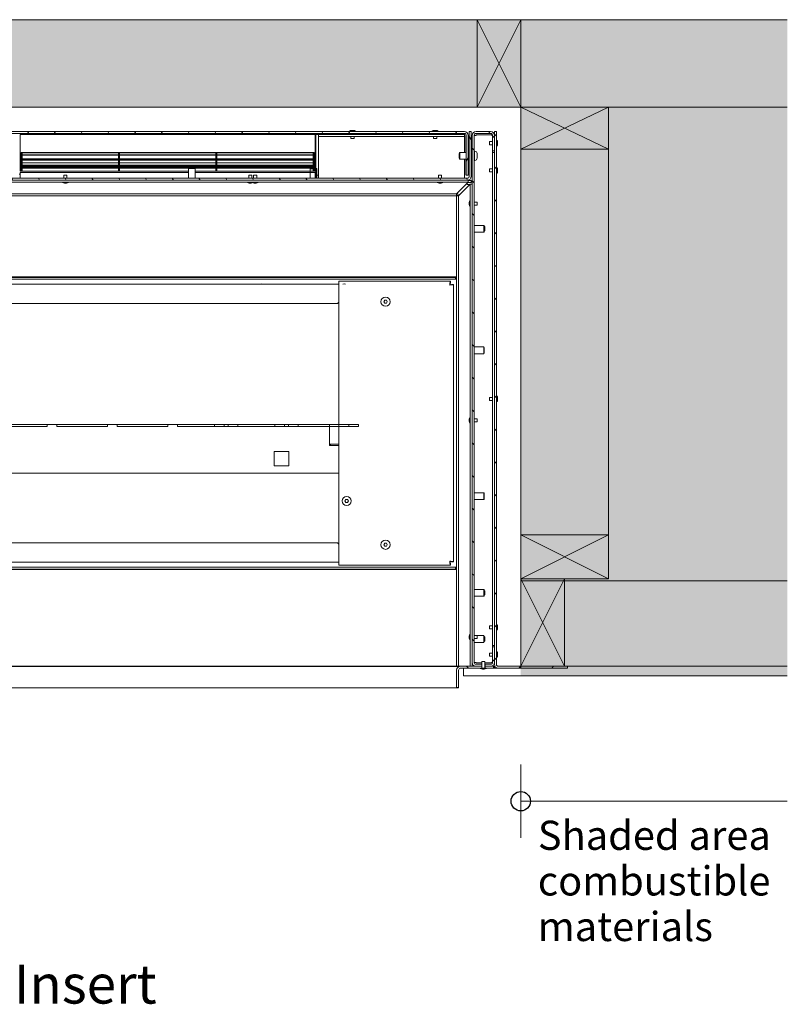
# Model space of a CAD drawing. Units: millimetres. Extents: x 85 to 7749, y -1051 to 11307.
# Drawn here: x 5918 to 6707, y 10267 to 11280 of the extents above; entities that cross this region are included whole.
import ezdxf

# ---------------------------------------------------------------- set-up
doc = ezdxf.new("R2010")
doc.units = ezdxf.units.MM
doc.header["$MEASUREMENT"] = 0
for name, color, linetype, lineweight in [('0_Pen_No__1', 7, 'Continuous', 13), ('0_Pen_No__2', 8, 'Continuous', 15), ('Annotation - Text_Pen_No__1', 7, 'Continuous', 13)]:
    doc.layers.add(name, color=color, linetype=linetype, lineweight=lineweight)
for name, color, linetype, lineweight, true_color in [('0_Pen_No__3', 7, 'Continuous', 18, 0xff6600), ('0_Pen_No__4', 7, 'Continuous', 20, 0x029e21), ('0_Pen_No__5', 7, 'Continuous', 25, 0x40a5ff), ('0_Pen_No__82', 7, 'Continuous', 20, 0xaaaaaa)]:
    doc.layers.add(name, color=color, linetype=linetype, lineweight=lineweight, true_color=true_color)
doc.styles.add('GENERATED_STYLE_1', font='txt')
doc.styles.add('GENERATED_STYLE_2', font='txt')
pattern_1 = [(135, (1539.14, 7101.06), (16.83798, 16.83798), [])]

msp = doc.modelspace()

# ---------------------------------------------------------------- hatches: boundary and pattern name
at = {"layer": '0_Pen_No__1', "linetype": 'Continuous'}
h = msp.add_hatch(dxfattribs=at)
h.set_pattern_fill('ANSI31', color=256, style=0, pattern_type=2)
h.set_pattern_definition([(120, (1739.14, 7101.06), (20.62223, 11.90625), [])])
h.paths.add_polyline_path([(5160.2, 11118.5), (5160.2, 11164.5), (5158.2, 11164.5), (5158.2, 11118.5), (5158.2, 11118.4), (5158.2, 11118.2), (5158.3, 11118), (5158.3, 11117.8), (5158.3, 11117.6), (5158.4, 11117.4), (5158.5, 11117.2), (5158.5, 11117), (5158.6, 11116.8), (5158.7, 11116.7), (5158.8, 11116.5), (5158.9, 11116.3), (5159, 11116.2), (5159.1, 11116), (5159.3, 11115.9), (5159.4, 11115.7), (5159.5, 11115.6), (5159.7, 11115.5), (5159.8, 11115.3), (5160, 11115.2), (5160.2, 11115.1), (5160.3, 11115), (5160.5, 11114.9), (5160.7, 11114.9), (5160.9, 11114.8), (5161.1, 11114.7), (5161.2, 11114.7), (5161.4, 11114.6), (5161.6, 11114.6), (5161.8, 11114.6), (5162, 11114.6), (5162.2, 11114.5), (6378.2, 11114.5), (6378.4, 11114.6), (6378.6, 11114.6), (6378.8, 11114.6), (6379, 11114.6), (6379.2, 11114.7), (6379.4, 11114.7), (6379.6, 11114.8), (6379.7, 11114.9), (6379.9, 11114.9), (6380.1, 11115), (6380.3, 11115.1), (6380.4, 11115.2), (6380.6, 11115.3), (6380.8, 11115.5), (6380.9, 11115.6), (6381, 11115.7), (6381.2, 11115.9), (6381.3, 11116), (6381.4, 11116.2), (6381.5, 11116.3), (6381.6, 11116.5), (6381.7, 11116.7), (6381.8, 11116.8), (6381.9, 11117), (6382, 11117.2), (6382, 11117.4), (6382.1, 11117.6), (6382.1, 11117.8), (6382.2, 11118), (6382.2, 11118.2), (6382.2, 11118.4), (6382.2, 11118.5), (6382.2, 11164.5), (6380.2, 11164.5), (6380.2, 11118.5), (6380.2, 11118.5), (6380.2, 11118.4), (6380.2, 11118.3), (6380.2, 11118.2), (6380.2, 11118.1), (6380.1, 11118), (6380.1, 11117.9), (6380.1, 11117.8), (6380, 11117.7), (6380, 11117.6), (6379.9, 11117.5), (6379.9, 11117.4), (6379.8, 11117.4), (6379.8, 11117.3), (6379.7, 11117.2), (6379.6, 11117.1), (6379.6, 11117.1), (6379.5, 11117), (6379.4, 11116.9), (6379.3, 11116.9), (6379.2, 11116.8), (6379.2, 11116.8), (6379.1, 11116.7), (6379, 11116.7), (6378.9, 11116.7), (6378.8, 11116.6), (6378.7, 11116.6), (6378.6, 11116.6), (6378.5, 11116.6), (6378.4, 11116.6), (6378.3, 11116.6), (6378.2, 11116.5), (5162.2, 11116.5), (5162.1, 11116.6), (5162, 11116.6), (5161.9, 11116.6), (5161.8, 11116.6), (5161.7, 11116.6), (5161.6, 11116.6), (5161.5, 11116.7), (5161.5, 11116.7), (5161.4, 11116.7), (5161.3, 11116.8), (5161.2, 11116.8), (5161.1, 11116.9), (5161, 11116.9), (5161, 11117), (5160.9, 11117.1), (5160.8, 11117.1), (5160.7, 11117.2), (5160.7, 11117.3), (5160.6, 11117.4), (5160.6, 11117.4), (5160.5, 11117.5), (5160.5, 11117.6), (5160.4, 11117.7), (5160.4, 11117.8), (5160.3, 11117.9), (5160.3, 11118), (5160.3, 11118.1), (5160.3, 11118.2), (5160.2, 11118.3), (5160.2, 11118.4), (5160.2, 11118.5)])
h = msp.add_hatch(dxfattribs=at)
h.set_pattern_fill('ANSI31', color=256, style=0, pattern_type=2)
h.set_pattern_definition([(60, (1739.14, 7101.06), (-20.62223, 11.90625), [])])
h.paths.add_polyline_path([(6377.2, 11160.5), (6377.2, 11119.5), (6379.2, 11119.5), (6379.2, 11160.5), (6379.2, 11160.7), (6379.2, 11160.9), (6379.2, 11161.1), (6379.1, 11161.3), (6379.1, 11161.5), (6379, 11161.7), (6379, 11161.9), (6378.9, 11162.1), (6378.8, 11162.3), (6378.7, 11162.4), (6378.6, 11162.6), (6378.5, 11162.8), (6378.4, 11162.9), (6378.3, 11163.1), (6378.2, 11163.2), (6378, 11163.4), (6377.9, 11163.5), (6377.8, 11163.6), (6377.6, 11163.8), (6377.4, 11163.9), (6377.3, 11164), (6377.1, 11164.1), (6376.9, 11164.2), (6376.7, 11164.2), (6376.6, 11164.3), (6376.4, 11164.4), (6376.2, 11164.4), (6376, 11164.5), (6375.8, 11164.5), (6375.6, 11164.5), (6375.4, 11164.5), (6375.2, 11164.5), (5165.2, 11164.5), (5165, 11164.5), (5164.8, 11164.5), (5164.6, 11164.5), (5164.4, 11164.5), (5164.2, 11164.4), (5164.1, 11164.4), (5163.9, 11164.3), (5163.7, 11164.2), (5163.5, 11164.2), (5163.3, 11164.1), (5163.2, 11164), (5163, 11163.9), (5162.8, 11163.8), (5162.7, 11163.6), (5162.5, 11163.5), (5162.4, 11163.4), (5162.3, 11163.2), (5162.1, 11163.1), (5162, 11162.9), (5161.9, 11162.8), (5161.8, 11162.6), (5161.7, 11162.4), (5161.6, 11162.3), (5161.5, 11162.1), (5161.5, 11161.9), (5161.4, 11161.7), (5161.3, 11161.5), (5161.3, 11161.3), (5161.3, 11161.1), (5161.2, 11160.9), (5161.2, 11160.7), (5161.2, 11160.5), (5161.2, 11119.5), (5163.2, 11119.5), (5163.2, 11160.5), (5163.2, 11160.6), (5163.2, 11160.7), (5163.2, 11160.8), (5163.3, 11160.9), (5163.3, 11161), (5163.3, 11161.1), (5163.3, 11161.2), (5163.4, 11161.3), (5163.4, 11161.4), (5163.5, 11161.5), (5163.5, 11161.6), (5163.6, 11161.7), (5163.6, 11161.7), (5163.7, 11161.8), (5163.7, 11161.9), (5163.8, 11162), (5163.9, 11162), (5164, 11162.1), (5164, 11162.2), (5164.1, 11162.2), (5164.2, 11162.3), (5164.3, 11162.3), (5164.4, 11162.4), (5164.5, 11162.4), (5164.5, 11162.4), (5164.6, 11162.5), (5164.7, 11162.5), (5164.8, 11162.5), (5164.9, 11162.5), (5165, 11162.5), (5165.1, 11162.5), (5165.2, 11162.5), (6375.2, 11162.5), (6375.3, 11162.5), (6375.4, 11162.5), (6375.5, 11162.5), (6375.6, 11162.5), (6375.7, 11162.5), (6375.8, 11162.5), (6375.9, 11162.4), (6376, 11162.4), (6376.1, 11162.4), (6376.2, 11162.3), (6376.2, 11162.3), (6376.3, 11162.2), (6376.4, 11162.2), (6376.5, 11162.1), (6376.6, 11162), (6376.6, 11162), (6376.7, 11161.9), (6376.8, 11161.8), (6376.8, 11161.7), (6376.9, 11161.7), (6376.9, 11161.6), (6377, 11161.5), (6377, 11161.4), (6377.1, 11161.3), (6377.1, 11161.2), (6377.1, 11161.1), (6377.2, 11161), (6377.2, 11160.9), (6377.2, 11160.8), (6377.2, 11160.7), (6377.2, 11160.6)])
h = msp.add_hatch(dxfattribs=at)
h.set_pattern_fill('ANSI31', color=256, style=0, pattern_type=2)
h.set_pattern_definition(pattern_1)
h.paths.add_polyline_path([(6404.2, 11160.5), (6404.2, 11144.5), (6406.2, 11144.5), (6406.2, 11160.5), (6406.2, 11160.7), (6406.2, 11160.9), (6406.2, 11161.1), (6406.1, 11161.3), (6406.1, 11161.5), (6406, 11161.7), (6406, 11161.9), (6405.9, 11162.1), (6405.8, 11162.3), (6405.7, 11162.4), (6405.6, 11162.6), (6405.5, 11162.8), (6405.4, 11162.9), (6405.3, 11163.1), (6405.2, 11163.2), (6405, 11163.4), (6404.9, 11163.5), (6404.8, 11163.6), (6404.6, 11163.8), (6404.4, 11163.9), (6404.3, 11164), (6404.1, 11164.1), (6403.9, 11164.2), (6403.7, 11164.2), (6403.6, 11164.3), (6403.4, 11164.4), (6403.2, 11164.4), (6403, 11164.5), (6402.8, 11164.5), (6402.6, 11164.5), (6402.4, 11164.5), (6402.2, 11164.5), (6387.2, 11164.5), (6387, 11164.5), (6386.8, 11164.5), (6386.6, 11164.5), (6386.4, 11164.5), (6386.2, 11164.4), (6386.1, 11164.4), (6385.9, 11164.3), (6385.7, 11164.2), (6385.5, 11164.2), (6385.3, 11164.1), (6385.2, 11164), (6385, 11163.9), (6384.8, 11163.8), (6384.7, 11163.6), (6384.5, 11163.5), (6384.4, 11163.4), (6384.3, 11163.2), (6384.1, 11163.1), (6384, 11162.9), (6383.9, 11162.8), (6383.8, 11162.6), (6383.7, 11162.4), (6383.6, 11162.3), (6383.5, 11162.1), (6383.5, 11161.9), (6383.4, 11161.7), (6383.3, 11161.5), (6383.3, 11161.3), (6383.3, 11161.1), (6383.2, 11160.9), (6383.2, 11160.7), (6383.2, 11160.5), (6383.2, 10618.5), (6383.2, 10618.4), (6383.2, 10618.2), (6383.3, 10618), (6383.3, 10617.8), (6383.3, 10617.6), (6383.4, 10617.4), (6383.5, 10617.2), (6383.5, 10617), (6383.6, 10616.8), (6383.7, 10616.7), (6383.8, 10616.5), (6383.9, 10616.3), (6384, 10616.2), (6384.1, 10616), (6384.3, 10615.9), (6384.4, 10615.7), (6384.5, 10615.6), (6384.7, 10615.5), (6384.8, 10615.3), (6385, 10615.2), (6385.2, 10615.1), (6385.3, 10615), (6385.5, 10614.9), (6385.7, 10614.9), (6385.9, 10614.8), (6386.1, 10614.7), (6386.2, 10614.7), (6386.4, 10614.6), (6386.6, 10614.6), (6386.8, 10614.6), (6387, 10614.6), (6387.2, 10614.5), (6393, 10614.5), (6393, 10616.5), (6387.2, 10616.5), (6387.1, 10616.6), (6387, 10616.6), (6386.9, 10616.6), (6386.8, 10616.6), (6386.7, 10616.6), (6386.6, 10616.6), (6386.5, 10616.7), (6386.5, 10616.7), (6386.4, 10616.7), (6386.3, 10616.8), (6386.2, 10616.8), (6386.1, 10616.9), (6386, 10616.9), (6386, 10617), (6385.9, 10617.1), (6385.8, 10617.1), (6385.7, 10617.2), (6385.7, 10617.3), (6385.6, 10617.4), (6385.6, 10617.4), (6385.5, 10617.5), (6385.5, 10617.6), (6385.4, 10617.7), (6385.4, 10617.8), (6385.3, 10617.9), (6385.3, 10618), (6385.3, 10618.1), (6385.3, 10618.2), (6385.2, 10618.3), (6385.2, 10618.4), (6385.2, 10618.5), (6385.2, 10618.5), (6385.2, 11160.5), (6385.2, 11160.6), (6385.2, 11160.7), (6385.2, 11160.8), (6385.3, 11160.9), (6385.3, 11161), (6385.3, 11161.1), (6385.3, 11161.2), (6385.4, 11161.3), (6385.4, 11161.4), (6385.5, 11161.5), (6385.5, 11161.6), (6385.6, 11161.7), (6385.6, 11161.7), (6385.7, 11161.8), (6385.7, 11161.9), (6385.8, 11162), (6385.9, 11162), (6386, 11162.1), (6386, 11162.2), (6386.1, 11162.2), (6386.2, 11162.3), (6386.3, 11162.3), (6386.4, 11162.4), (6386.5, 11162.4), (6386.5, 11162.4), (6386.6, 11162.5), (6386.7, 11162.5), (6386.8, 11162.5), (6386.9, 11162.5), (6387, 11162.5), (6387.1, 11162.5), (6387.2, 11162.5), (6402.2, 11162.5), (6402.3, 11162.5), (6402.4, 11162.5), (6402.5, 11162.5), (6402.6, 11162.5), (6402.7, 11162.5), (6402.8, 11162.5), (6402.9, 11162.4), (6403, 11162.4), (6403.1, 11162.4), (6403.2, 11162.3), (6403.2, 11162.3), (6403.3, 11162.2), (6403.4, 11162.2), (6403.5, 11162.1), (6403.6, 11162), (6403.6, 11162), (6403.7, 11161.9), (6403.8, 11161.8), (6403.8, 11161.7), (6403.9, 11161.7), (6403.9, 11161.6), (6404, 11161.5), (6404, 11161.4), (6404.1, 11161.3), (6404.1, 11161.2), (6404.1, 11161.1), (6404.2, 11161), (6404.2, 11160.9), (6404.2, 11160.8), (6404.2, 11160.7), (6404.2, 11160.6)])
h = msp.add_hatch(dxfattribs=at)
h.set_pattern_fill('ANSI31', color=256, style=0, pattern_type=2)
h.set_pattern_definition([(45, (1539.14, 7101.06), (-16.83798, 16.83798), [])])
h.paths.add_polyline_path([(6408.2, 11164.5), (6406.2, 11164.5), (6406.2, 10616.5), (6406.2, 10616.4), (6406.2, 10616.2), (6406.3, 10616), (6406.3, 10615.8), (6406.3, 10615.6), (6406.4, 10615.4), (6406.5, 10615.2), (6406.5, 10615), (6406.6, 10614.8), (6406.7, 10614.7), (6406.8, 10614.5), (6406.9, 10614.3), (6407, 10614.2), (6407.1, 10614), (6407.3, 10613.9), (6407.4, 10613.7), (6407.5, 10613.6), (6407.7, 10613.5), (6407.8, 10613.3), (6408, 10613.2), (6408.2, 10613.1), (6408.3, 10613), (6408.5, 10612.9), (6408.7, 10612.9), (6408.9, 10612.8), (6409.1, 10612.7), (6409.2, 10612.7), (6409.4, 10612.6), (6409.6, 10612.6), (6409.8, 10612.6), (6410, 10612.6), (6410.2, 10612.5), (6481.2, 10612.5), (6481.2, 10614.5), (6410.2, 10614.5), (6410.1, 10614.6), (6410, 10614.6), (6409.9, 10614.6), (6409.8, 10614.6), (6409.7, 10614.6), (6409.6, 10614.6), (6409.5, 10614.7), (6409.5, 10614.7), (6409.4, 10614.7), (6409.3, 10614.8), (6409.2, 10614.8), (6409.1, 10614.9), (6409, 10614.9), (6409, 10615), (6408.9, 10615.1), (6408.8, 10615.1), (6408.7, 10615.2), (6408.7, 10615.3), (6408.6, 10615.4), (6408.6, 10615.4), (6408.5, 10615.5), (6408.5, 10615.6), (6408.4, 10615.7), (6408.4, 10615.8), (6408.3, 10615.9), (6408.3, 10616), (6408.3, 10616.1), (6408.3, 10616.2), (6408.2, 10616.3), (6408.2, 10616.4), (6408.2, 10616.5), (6408.2, 10616.5)])
h = msp.add_hatch(dxfattribs=at)
h.set_pattern_fill('ANSI31', color=256, style=0, pattern_type=2)
h.set_pattern_definition(pattern_1)
h.paths.add_polyline_path([(6404.2, 10634.5), (6404.2, 10618.5), (6404.2, 10618.5), (6404.2, 10618.4), (6404.2, 10618.3), (6404.2, 10618.2), (6404.2, 10618.1), (6404.1, 10618), (6404.1, 10617.9), (6404.1, 10617.8), (6404, 10617.7), (6404, 10617.6), (6403.9, 10617.5), (6403.9, 10617.4), (6403.8, 10617.4), (6403.8, 10617.3), (6403.7, 10617.2), (6403.6, 10617.1), (6403.6, 10617.1), (6403.5, 10617), (6403.4, 10616.9), (6403.3, 10616.9), (6403.2, 10616.8), (6403.2, 10616.8), (6403.1, 10616.7), (6403, 10616.7), (6402.9, 10616.7), (6402.8, 10616.6), (6402.7, 10616.6), (6402.6, 10616.6), (6402.5, 10616.6), (6402.4, 10616.6), (6402.3, 10616.6), (6402.2, 10616.5), (6396.5, 10616.5), (6396.5, 10614.5), (6402.2, 10614.5), (6402.4, 10614.6), (6402.6, 10614.6), (6402.8, 10614.6), (6403, 10614.6), (6403.2, 10614.7), (6403.4, 10614.7), (6403.6, 10614.8), (6403.7, 10614.9), (6403.9, 10614.9), (6404.1, 10615), (6404.3, 10615.1), (6404.4, 10615.2), (6404.6, 10615.3), (6404.8, 10615.5), (6404.9, 10615.6), (6405, 10615.7), (6405.2, 10615.9), (6405.3, 10616), (6405.4, 10616.2), (6405.5, 10616.3), (6405.6, 10616.5), (6405.7, 10616.7), (6405.8, 10616.8), (6405.9, 10617), (6406, 10617.2), (6406, 10617.4), (6406.1, 10617.6), (6406.1, 10617.8), (6406.2, 10618), (6406.2, 10618.2), (6406.2, 10618.4), (6406.2, 10618.5), (6406.2, 10634.5)])
h = msp.add_hatch(dxfattribs=at)
h.set_pattern_fill('ANSI31', color=256, style=0, pattern_type=2)
h.set_pattern_definition(pattern_1)
h.paths.add_polyline_path([(6367.2, 10592.5), (6369.2, 10592.5), (6369.2, 10610.5), (6369.2, 10610.6), (6369.2, 10610.7), (6369.2, 10610.8), (6369.3, 10610.9), (6369.3, 10611), (6369.3, 10611.1), (6369.3, 10611.2), (6369.4, 10611.3), (6369.4, 10611.4), (6369.5, 10611.5), (6369.5, 10611.6), (6369.6, 10611.7), (6369.6, 10611.7), (6369.7, 10611.8), (6369.7, 10611.9), (6369.8, 10612), (6369.9, 10612), (6370, 10612.1), (6370, 10612.2), (6370.1, 10612.2), (6370.2, 10612.3), (6370.3, 10612.3), (6370.4, 10612.4), (6370.5, 10612.4), (6370.5, 10612.4), (6370.6, 10612.5), (6370.7, 10612.5), (6370.8, 10612.5), (6370.9, 10612.5), (6371, 10612.5), (6371.1, 10612.5), (6371.2, 10612.5), (6393, 10612.5), (6393, 10614.5), (6371.2, 10614.5), (6371, 10614.5), (6370.8, 10614.5), (6370.6, 10614.5), (6370.4, 10614.5), (6370.2, 10614.4), (6370.1, 10614.4), (6369.9, 10614.3), (6369.7, 10614.2), (6369.5, 10614.2), (6369.3, 10614.1), (6369.2, 10614), (6369, 10613.9), (6368.8, 10613.8), (6368.7, 10613.6), (6368.5, 10613.5), (6368.4, 10613.4), (6368.3, 10613.2), (6368.1, 10613.1), (6368, 10612.9), (6367.9, 10612.8), (6367.8, 10612.6), (6367.7, 10612.4), (6367.6, 10612.3), (6367.5, 10612.1), (6367.5, 10611.9), (6367.4, 10611.7), (6367.3, 10611.5), (6367.3, 10611.3), (6367.3, 10611.1), (6367.2, 10610.9), (6367.2, 10610.7), (6367.2, 10610.5)])
h = msp.add_hatch(dxfattribs=at)
h.set_pattern_fill('ANSI31', color=256, style=0, pattern_type=2)
h.set_pattern_definition([(120, (1539.14, 7101.06), (20.62223, 11.90625), [])])
h.paths.add_polyline_path([(6393.1, 10612.5), (6391.7, 10612.5), (6391.7, 10612), (6391.8, 10612), (6391.8, 10612), (6391.9, 10612), (6392, 10611.9), (6392, 10611.9), (6392.1, 10611.9), (6392.1, 10611.9), (6392.2, 10611.8), (6392.3, 10611.8), (6392.3, 10611.8), (6392.4, 10611.8), (6392.4, 10611.7), (6392.5, 10611.7), (6392.6, 10611.7), (6392.6, 10611.7), (6392.7, 10611.7), (6392.8, 10611.7), (6392.8, 10611.6), (6392.9, 10611.6), (6392.9, 10611.6), (6393, 10611.6), (6393.1, 10611.6), (6393.1, 10611.6), (6393.2, 10611.6), (6393.3, 10611.6), (6393.3, 10611.6), (6393.4, 10611.6), (6393.5, 10611.6), (6393.5, 10611.6), (6393.6, 10611.6), (6393.7, 10611.5), (6393.7, 10611.5), (6395.7, 10611.5), (6395.8, 10611.5), (6395.8, 10611.6), (6395.9, 10611.6), (6396, 10611.6), (6396, 10611.6), (6396.1, 10611.6), (6396.2, 10611.6), (6396.2, 10611.6), (6396.3, 10611.6), (6396.4, 10611.6), (6396.4, 10611.6), (6396.5, 10611.6), (6396.6, 10611.6), (6396.6, 10611.6), (6396.7, 10611.7), (6396.7, 10611.7), (6396.8, 10611.7), (6396.9, 10611.7), (6396.9, 10611.7), (6397, 10611.7), (6397.1, 10611.8), (6397.1, 10611.8), (6397.2, 10611.8), (6397.2, 10611.8), (6397.3, 10611.9), (6397.4, 10611.9), (6397.4, 10611.9), (6397.5, 10611.9), (6397.5, 10612), (6397.6, 10612), (6397.7, 10612), (6397.7, 10612), (6397.7, 10612.5), (6396.3, 10612.5), (6396.3, 10619.5), (6393.1, 10619.5)])
h = msp.add_hatch(dxfattribs=at)
h.set_pattern_fill('ANSI31', color=256, style=0, pattern_type=2)
h.set_pattern_definition(pattern_1)
h.paths.add_polyline_path([(6396.5, 10614.5), (6396.5, 10612.5), (6405.2, 10612.5), (6405.2, 10614.5)])
at = {"layer": '0_Pen_No__82', "linetype": 'Continuous', "lineweight": 0, "true_color": 0x2a2a2a}
msp.add_hatch(color=250, dxfattribs=at).paths.add_polyline_path([(6707.1, 11279.5), (6707.1, 10604.5), (6433.2, 10604.5), (6433.2, 10614.5), (6433.2, 11189.5), (5107.2, 11189.5), (5107.2, 10614.5), (5107.2, 10604.5), (4813.4, 10604.5), (4813.4, 11279.5)])

# ---------------------------------------------------------------- linework, layer by layer
at = {"layer": '0_Pen_No__1', "linetype": 'Continuous'}
for p, q in [((6433.2, 11189.5), (6388.2, 11279.5)), ((6433.2, 11279.5), (6388.2, 11189.5)), ((6433.2, 11146.5), (6523.2, 11189.5)), ((6523.2, 11146.5), (6433.2, 11189.5)), ((6375.2, 11164.5), (5165.2, 11164.5)), ((5165.2, 11162.5), (6375.2, 11162.5)), ((5918.7, 11161.5), (5918.7, 11123.6)), ((6221.7, 11161.5), (5918.7, 11161.5)), ((6221.7, 11123.6), (6221.7, 11161.5)), ((6222.7, 11162.5), (6222.7, 11120.5)), ((6225.2, 11161.5), (6222.7, 11161.5)), ((6225.2, 11161.5), (6225.2, 11159.5)), ((6375.2, 11161.5), (6225.2, 11161.5)), ((6232.7, 11161.5), (6232.7, 11162.5)), ((6263.2, 11165), (6257.2, 11165)), ((6257.2, 11164.5), (6257.2, 11165)), ((6258.6, 11161.5), (6258.6, 11162.5)), ((6261.2, 11165.5), (6259.2, 11165.5)), ((6261.8, 11161.5), (6261.8, 11162.5)), ((6263.2, 11164.5), (6263.2, 11165)), ((6348.2, 11165), (6342.2, 11165)), ((6342.2, 11164.5), (6342.2, 11165)), ((6343.6, 11161.5), (6343.6, 11162.5)), ((6346.2, 11165.5), (6344.2, 11165.5)), ((6346.8, 11161.5), (6346.8, 11162.5)), ((6348.2, 11164.5), (6348.2, 11165)), ((6375.2, 11162.5), (6375.2, 11161.5)), ((6375.2, 11159.5), (6375.2, 11161.5)), ((6382.2, 11164.5), (6380.2, 11164.5)), ((6380.2, 11164.5), (6380.2, 11118.5)), ((6382.2, 11118.5), (6382.2, 11164.5)), ((6402.2, 11164.5), (6387.2, 11164.5)), ((6387.2, 11162.5), (6402.2, 11162.5)), ((6387.2, 11161.1), (6402.2, 11161.1)), ((6387.2, 11160.5), (6387.2, 11161.1)), ((6408.2, 11164.5), (6406.2, 11164.5)), ((6406.2, 11164.5), (6406.2, 10616.5)), ((6408.2, 10616.5), (6408.2, 11164.5)), ((6225.2, 11159.5), (6225.2, 11157.5)), ((6375.2, 11159.5), (6225.2, 11159.5)), ((6225.2, 11157.5), (6225.2, 11118.5)), ((6258.6, 11157.5), (6258.6, 11159.5)), ((6261.8, 11157.5), (6258.6, 11157.5)), ((6261.8, 11157.5), (6261.8, 11159.5)), ((6343.6, 11157.5), (6343.6, 11159.5)), ((6346.8, 11157.5), (6343.6, 11157.5)), ((6346.8, 11157.5), (6346.8, 11159.5)), ((6375.2, 11160.5), (6375.8, 11160.5)), ((6375.2, 11159.5), (6375.2, 11157.5)), ((6375.2, 11157.5), (6375.2, 11143)), ((6375.8, 11160.5), (6375.8, 11143)), ((6377.2, 11160.5), (6377.2, 11119.5)), ((6379.2, 11119.5), (6379.2, 11160.5)), ((6383.2, 11160.5), (6383.2, 10618.5)), ((6385.2, 10618.5), (6385.2, 11160.5)), ((6385.2, 11160.5), (6387.2, 11160.5)), ((6401.2, 11150.9), (6401.2, 11154.1)), ((6401.2, 11154.1), (6404.2, 11154.1)), ((6401.2, 11150.9), (6404.2, 11150.9)), ((6404.2, 11160.5), (6404.2, 11144.5)), ((6406.2, 11144.5), (6406.2, 11160.5)), ((6408.2, 11155.5), (6408.7, 11155.5)), ((6408.7, 11149.5), (6408.7, 11155.5)), ((6409.2, 11151.5), (6409.2, 11153.5)), ((5919.8, 11123.6), (5919.8, 11143)), ((5920.7, 11143), (5919.8, 11143)), ((5920.7, 11142.8), (5920.7, 11143)), ((5920.7, 11142.8), (6019.8, 11142.8)), ((5920.7, 11142.7), (5920.7, 11142.8)), ((5920.7, 11142.7), (6019.8, 11142.7)), ((5920.7, 11140.4), (5920.7, 11142.7)), ((6019.8, 11142.8), (6019.8, 11143)), ((6020.7, 11143), (6019.8, 11143)), ((6019.8, 11142.7), (6019.8, 11142.8)), ((6019.8, 11140.4), (6019.8, 11142.7)), ((6020.7, 11142.8), (6020.7, 11143)), ((6020.7, 11142.7), (6020.7, 11142.8)), ((6020.7, 11142.8), (6119.8, 11142.8)), ((6020.7, 11140.4), (6020.7, 11142.7)), ((6020.7, 11142.7), (6119.8, 11142.7)), ((6119.8, 11142.8), (6119.8, 11143)), ((6120.7, 11143), (6119.8, 11143)), ((6119.8, 11142.7), (6119.8, 11142.8)), ((6119.8, 11140.4), (6119.8, 11142.7)), ((6120.7, 11142.8), (6120.7, 11143)), ((6120.7, 11142.7), (6120.7, 11142.8)), ((6120.7, 11142.8), (6219.8, 11142.8)), ((6120.7, 11140.4), (6120.7, 11142.7)), ((6120.7, 11142.7), (6219.8, 11142.7)), ((6219.8, 11142.8), (6219.8, 11143)), ((6220.7, 11143), (6219.8, 11143)), ((6219.8, 11142.7), (6219.8, 11142.8)), ((6219.8, 11140.4), (6219.8, 11142.7)), ((6220.7, 11123.6), (6220.7, 11143)), ((6369.7, 11141.6), (6370.2, 11142)), ((6369.7, 11137.5), (6369.7, 11141.6)), ((6370.2, 11142.5), (6370.7, 11143)), ((6370.2, 11136.5), (6370.2, 11142.5)), ((6370.2, 11142), (6370.2, 11137)), ((6370.2, 11142), (6370.2, 11142)), ((6370.7, 11136), (6370.7, 11143)), ((6370.7, 11143), (6377.2, 11143)), ((6379.2, 11143), (6380.2, 11143)), ((6382.2, 11143), (6382.7, 11143.5)), ((6382.7, 11135.5), (6382.7, 11143.5)), ((6383.2, 11142), (6382.7, 11142)), ((6385.7, 11144.3), (6385.7, 11134.8)), ((6386, 11144.3), (6385.7, 11144.3)), ((6388.4, 11141.9), (6388.4, 11137.2)), ((6404.2, 11144.5), (6406.2, 11144.5)), ((6404.2, 11144.5), (6404.2, 11143.1)), ((6404.2, 11143.1), (6406.2, 11143.1)), ((6404.2, 11143.1), (6404.2, 10636)), ((6408.2, 11149.5), (6408.7, 11149.5)), ((5920.7, 11140.4), (6019.8, 11140.4)), ((5920.7, 11140.1), (5920.7, 11140.4)), ((5920.7, 11140.1), (6019.8, 11140.1)), ((5920.7, 11135.4), (5920.7, 11140.1)), ((5920.7, 11136.3), (6019.8, 11136.3)), ((5920.7, 11135.4), (6019.8, 11135.4)), ((5920.7, 11135), (5920.7, 11135.4)), ((5920.7, 11135), (6019.8, 11135)), ((5920.7, 11128.5), (5920.7, 11135)), ((5920.7, 11132.4), (6019.8, 11132.4)), ((6019.8, 11140.1), (6019.8, 11140.4)), ((6019.8, 11135.4), (6019.8, 11140.1)), ((6019.8, 11135), (6019.8, 11135.4)), ((6019.8, 11128.5), (6019.8, 11135)), ((6020.7, 11140.1), (6020.7, 11140.4)), ((6020.7, 11140.4), (6119.8, 11140.4)), ((6020.7, 11135.4), (6020.7, 11140.1)), ((6020.7, 11140.1), (6119.8, 11140.1)), ((6020.7, 11136.3), (6119.8, 11136.3)), ((6020.7, 11135), (6020.7, 11135.4)), ((6020.7, 11135.4), (6119.8, 11135.4)), ((6020.7, 11128.5), (6020.7, 11135)), ((6020.7, 11135), (6119.8, 11135)), ((6020.7, 11132.4), (6119.8, 11132.4)), ((6119.8, 11140.1), (6119.8, 11140.4)), ((6119.8, 11135.4), (6119.8, 11140.1)), ((6119.8, 11135), (6119.8, 11135.4)), ((6119.8, 11128.5), (6119.8, 11135)), ((6120.7, 11140.1), (6120.7, 11140.4)), ((6120.7, 11140.4), (6219.8, 11140.4)), ((6120.7, 11135.4), (6120.7, 11140.1)), ((6120.7, 11140.1), (6219.8, 11140.1)), ((6120.7, 11136.3), (6219.8, 11136.3)), ((6120.7, 11135), (6120.7, 11135.4)), ((6120.7, 11135.4), (6219.8, 11135.4)), ((6120.7, 11128.5), (6120.7, 11135)), ((6120.7, 11135), (6219.8, 11135)), ((6120.7, 11132.4), (6219.8, 11132.4)), ((6219.8, 11140.1), (6219.8, 11140.4)), ((6219.8, 11135.4), (6219.8, 11140.1)), ((6219.8, 11135), (6219.8, 11135.4)), ((6219.8, 11128.5), (6219.8, 11135)), ((6369.7, 11137.5), (6370.2, 11137)), ((6370.2, 11137), (6370.2, 11137)), ((6370.2, 11136.5), (6370.7, 11136)), ((6370.7, 11136), (6377.2, 11136)), ((6375.2, 11136), (6375.2, 11118.5)), ((6375.8, 11136), (6375.8, 11119.5)), ((6379.2, 11136), (6380.2, 11136)), ((6382.2, 11136), (6382.7, 11135.5)), ((6383.2, 11137), (6382.7, 11137)), ((6386, 11134.8), (6385.7, 11134.8)), ((5917.7, 11120.5), (5918.7, 11120.5)), ((6091.7, 11123.6), (5918.7, 11123.6)), ((6091.7, 11122.5), (5918.7, 11122.5)), ((5918.7, 11122.5), (5918.7, 11120.5)), ((5918.7, 11116.5), (5918.7, 11120.5)), ((5920.7, 11130), (6019.8, 11130)), ((5920.7, 11129.7), (6019.8, 11129.7)), ((5920.7, 11128.7), (6019.8, 11128.7)), ((5920.7, 11128.5), (6019.8, 11128.5)), ((5920.7, 11127.9), (5920.7, 11128.5)), ((5920.7, 11127.9), (6019.8, 11127.9)), ((5920.7, 11123.6), (5920.7, 11127.9)), ((5920.7, 11126.8), (6019.8, 11126.8)), ((5920.7, 11123.8), (6019.8, 11123.8)), ((6019.8, 11127.9), (6019.8, 11128.5)), ((6019.8, 11123.6), (6019.8, 11127.9)), ((6020.7, 11130), (6119.8, 11130)), ((6020.7, 11129.7), (6119.8, 11129.7)), ((6020.7, 11128.7), (6119.8, 11128.7)), ((6020.7, 11127.9), (6020.7, 11128.5)), ((6020.7, 11128.5), (6119.8, 11128.5)), ((6020.7, 11123.6), (6020.7, 11127.9)), ((6020.7, 11127.9), (6093, 11127.9)), ((6020.7, 11126.8), (6092, 11126.8)), ((6020.7, 11123.8), (6091.7, 11123.8)), ((6092.2, 11127), (6091.7, 11126.5)), ((6091.7, 11126.5), (6098.7, 11126.5)), ((6091.7, 11126.5), (6091.7, 11116.5)), ((6092.2, 11127), (6098.2, 11127)), ((6093.2, 11128), (6092.7, 11127.6)), ((6097.7, 11127.6), (6092.7, 11127.6)), ((6092.7, 11127), (6092.7, 11127.6)), ((6093.2, 11128), (6097.2, 11128)), ((6097.2, 11128), (6097.7, 11127.6)), ((6097.4, 11127.9), (6119.8, 11127.9)), ((6097.7, 11127), (6097.7, 11127.6)), ((6098.2, 11127), (6098.7, 11126.5)), ((6098.4, 11126.8), (6119.8, 11126.8)), ((6098.7, 11126.5), (6098.7, 11116.5)), ((6098.7, 11123.8), (6119.8, 11123.8)), ((6221.7, 11123.6), (6098.7, 11123.6)), ((6221.7, 11122.5), (6098.7, 11122.5)), ((6119.8, 11127.9), (6119.8, 11128.5)), ((6119.8, 11123.6), (6119.8, 11127.9)), ((6120.7, 11130), (6219.8, 11130)), ((6120.7, 11129.7), (6219.8, 11129.7)), ((6120.7, 11128.7), (6219.8, 11128.7)), ((6120.7, 11127.9), (6120.7, 11128.5)), ((6120.7, 11128.5), (6219.8, 11128.5)), ((6120.7, 11123.6), (6120.7, 11127.9)), ((6120.7, 11127.9), (6219.8, 11127.9)), ((6120.7, 11126.8), (6219.8, 11126.8)), ((6120.7, 11123.8), (6219.8, 11123.8)), ((6217.2, 11126.5), (6216.7, 11126)), ((6216.7, 11126), (6223.7, 11126)), ((6216.7, 11126), (6216.7, 11116.5)), ((6217.2, 11126.5), (6223.2, 11126.5)), ((6218.2, 11128), (6217.7, 11127.6)), ((6222.7, 11127.6), (6217.7, 11127.6)), ((6217.7, 11126.5), (6217.7, 11127.6)), ((6218.2, 11128), (6222.2, 11128)), ((6219.8, 11127.9), (6219.8, 11128.5)), ((6219.8, 11123.6), (6219.8, 11127.9)), ((6221.7, 11120.5), (6221.7, 11122.5)), ((6221.7, 11116.5), (6221.7, 11120.5)), ((6222.7, 11120.5), (6221.7, 11120.5)), ((6222.2, 11128), (6222.7, 11127.6)), ((6222.7, 11126.5), (6222.7, 11127.6)), ((6222.7, 11120.5), (6222.7, 11116.5)), ((6223.2, 11126.5), (6223.7, 11126)), ((6223.7, 11126), (6223.7, 11116.5)), ((6401.2, 11122.9), (6401.2, 11126.1)), ((6401.2, 11126.1), (6404.2, 11126.1)), ((6401.2, 11122.9), (6404.2, 11122.9)), ((6408.2, 11127.5), (6408.7, 11127.5)), ((6408.2, 11121.5), (6408.7, 11121.5)), ((6408.7, 11121.5), (6408.7, 11127.5)), ((6409.2, 11123.5), (6409.2, 11125.5)), ((6379.1, 11112.5), (5161.3, 11112.5)), ((6378.2, 11116.5), (5162.2, 11116.5)), ((5162.2, 11114.5), (6378.2, 11114.5)), ((5962.2, 11112.5), (5962.2, 11112)), ((5962.2, 11112), (5968.2, 11112)), ((5963.6, 11119.5), (5966.8, 11119.5)), ((5963.6, 11119.5), (5963.6, 11116.5)), ((5964.2, 11111.5), (5966.2, 11111.5)), ((5966.8, 11119.5), (5966.8, 11116.5)), ((5968.2, 11112.5), (5968.2, 11112)), ((6152.2, 11112.5), (6152.2, 11112)), ((6152.2, 11112), (6158.2, 11112)), ((6153.6, 11119.5), (6156.8, 11119.5)), ((6153.6, 11119.5), (6153.6, 11116.5)), ((6154.2, 11111.5), (6156.2, 11111.5)), ((6156.8, 11119.5), (6156.8, 11116.5)), ((6157.2, 11112.5), (6157.2, 11112)), ((6157.2, 11112), (6163.2, 11112)), ((6158.2, 11112.5), (6158.2, 11112)), ((6158.6, 11119.5), (6161.8, 11119.5)), ((6158.6, 11119.5), (6158.6, 11116.5)), ((6159.2, 11111.5), (6161.2, 11111.5)), ((6161.8, 11119.5), (6161.8, 11116.5)), ((6163.2, 11112.5), (6163.2, 11112)), ((6222.7, 11119.5), (6225.2, 11119.5)), ((6225.2, 11118.5), (6225.2, 11116.5)), ((6347.2, 11112.5), (6347.2, 11112)), ((6347.2, 11112), (6353.2, 11112)), ((6348.6, 11119.5), (6351.8, 11119.5)), ((6348.6, 11119.5), (6348.6, 11116.5)), ((6349.2, 11111.5), (6351.2, 11111.5)), ((6351.8, 11119.5), (6351.8, 11116.5)), ((6353.2, 11112.5), (6353.2, 11112)), ((6377.1, 11110.5), (6369.1, 11102.5)), ((6375.2, 11119.5), (6375.8, 11119.5)), ((6375.2, 11118.5), (6375.2, 11116.5)), ((6379.1, 11112.5), (6377.1, 11110.5)), ((6377.2, 11119.5), (6379.2, 11119.5)), ((6379.1, 11114.5), (6378.2, 11114.5)), ((6378.2, 11111.7), (6378.2, 11110)), ((6382.2, 11112), (6378.6, 11112)), ((6379.1, 11112.5), (6379.1, 11114.5)), ((6382.2, 11114), (6379.1, 11114)), ((6381.2, 11110.4), (6379.2, 11108.4)), ((6381.2, 10614.5), (6381.2, 11110.4)), ((6381.2, 11110.4), (6383.2, 11110.4)), ((6382.2, 11114), (6382.2, 11112)), ((5173.3, 11100.5), (6367.1, 11100.5)), ((6369.1, 11102.5), (6367.1, 11100.5)), ((6369.1, 11102.5), (6367.1, 11098.5)), ((6367.1, 11100.5), (6367.1, 11098.5)), ((6371.2, 11100.4), (6367.2, 11098.4)), ((6371.2, 11100.4), (6369.2, 11098.4)), ((6379.2, 11108.4), (6371.2, 11100.4)), ((6380.8, 11110), (6378.2, 11110)), ((6367.1, 11098.5), (5173.3, 11098.5)), ((6369.2, 11098.4), (6367.2, 11098.4)), ((6367.2, 10614.5), (6367.2, 11098.4)), ((6369.2, 10614.5), (6369.2, 11098.4)), ((6380.2, 11091.4), (6380.2, 11089.4)), ((6380.7, 11093.4), (6380.7, 11087.4)), ((6381.2, 11093.4), (6380.7, 11093.4)), ((6388.2, 11092), (6385.2, 11092)), ((6388.2, 11092), (6388.2, 11088.8)), ((6381.2, 11087.4), (6380.7, 11087.4)), ((6388.2, 11088.8), (6385.2, 11088.8)), ((6395.2, 11068), (6385.2, 11068)), ((6395.2, 11061), (6385.2, 11061)), ((6395.2, 11068), (6395.2, 11061)), ((6395.7, 11067.5), (6395.2, 11068)), ((6395.7, 11061.5), (6395.2, 11061)), ((6395.7, 11067.5), (6395.7, 11061.5)), ((6395.7, 11062), (6395.7, 11067)), ((6396.2, 11066.6), (6395.7, 11067)), ((6395.7, 11067), (6395.7, 11067)), ((6396.2, 11062.5), (6395.7, 11062)), ((6395.7, 11062), (6395.7, 11062)), ((6396.2, 11066.6), (6396.2, 11062.5)), ((6367.2, 11015), (5173.2, 11015)), ((6366.2, 11014.5), (5174.2, 11014.5)), ((6366.2, 11012.5), (5174.2, 11012.5)), ((6246.2, 11010.5), (6360.8, 11010.5)), ((6246.2, 11010.5), (6246.2, 11006.5)), ((6360.8, 11008.5), (6360.8, 11010.5)), ((6366.2, 11012.5), (6366.2, 11014.5)), ((6366.2, 11014.5), (6367.2, 11014.5)), ((6367.2, 11012.5), (6366.2, 11012.5)), ((5294.2, 11007.5), (6246.2, 11007.5)), ((6246.2, 11006.5), (6246.2, 10722.5)), ((6362.2, 11007.1), (6364.2, 11007.1)), ((6364.2, 11007.1), (6364.2, 10722)), ((6246.2, 10989), (6244.8, 10987.5)), ((6292.5, 10989.5), (6293.4, 10991)), ((6293.4, 10988), (6292.5, 10989.5)), ((6293.4, 10991), (6295.1, 10991)), ((6295.1, 10991), (6296, 10989.5)), ((6296, 10989.5), (6295.1, 10988)), ((6244.8, 10987.5), (5295.6, 10987.5)), ((6295.1, 10988), (6293.4, 10988)), ((6395.2, 10943), (6385.2, 10943)), ((6395.2, 10943), (6395.2, 10936)), ((6395.7, 10942.5), (6395.2, 10943)), ((6395.7, 10942.5), (6395.7, 10936.5)), ((6395.2, 10936), (6385.2, 10936)), ((6395.7, 10936.5), (6395.2, 10936)), ((6401.2, 10887.9), (6401.2, 10891.1)), ((6401.2, 10891.1), (6404.2, 10891.1)), ((6401.2, 10887.9), (6404.2, 10887.9)), ((6408.2, 10892.5), (6408.7, 10892.5)), ((6408.7, 10886.5), (6408.7, 10892.5)), ((6409.2, 10888.5), (6409.2, 10890.5)), ((6408.2, 10886.5), (6408.7, 10886.5)), ((6380.2, 10868.5), (6380.2, 10866.5)), ((6380.7, 10870.5), (6380.7, 10864.5)), ((6381.2, 10870.5), (6380.7, 10870.5)), ((6388.2, 10869.1), (6385.2, 10869.1)), ((6388.2, 10869.1), (6388.2, 10865.9)), ((5894.5, 10863), (5946.5, 10863)), ((5894.5, 10861.1), (5946.5, 10861.1)), ((5946.5, 10861.1), (5946.5, 10863)), ((5946.5, 10863), (5956.5, 10863)), ((5956.5, 10863), (5956.5, 10861.1)), ((5956.5, 10863), (6008.5, 10863)), ((5956.5, 10861.1), (6008.5, 10861.1)), ((6008.5, 10861.1), (6008.5, 10863)), ((6008.5, 10863), (6018.5, 10863)), ((6018.5, 10863), (6018.5, 10861.1)), ((6018.5, 10863), (6070.5, 10863)), ((6018.5, 10861.1), (6070.5, 10861.1)), ((6070.5, 10861.1), (6070.5, 10863)), ((6070.5, 10863), (6080.5, 10863)), ((6080.5, 10863), (6080.5, 10861.1)), ((6080.5, 10863), (6132.5, 10863)), ((6080.5, 10861.1), (6132.5, 10861.1)), ((6118.5, 10861.1), (6118.5, 10863)), ((6266.5, 10863), (6118.5, 10863)), ((6118.5, 10863), (6128.5, 10863)), ((6266.5, 10861.1), (6118.5, 10861.1)), ((6128.5, 10863), (6128.5, 10861.1)), ((6128.5, 10863), (6180.5, 10863)), ((6128.5, 10861.1), (6180.5, 10861.1)), ((6132.5, 10861.1), (6132.5, 10863)), ((6132.5, 10863), (6142.5, 10863)), ((6142.5, 10863), (6142.5, 10861.1)), ((6142.5, 10863), (6194.5, 10863)), ((6142.5, 10861.1), (6194.5, 10861.1)), ((6180.5, 10861.1), (6180.5, 10863)), ((6180.5, 10863), (6190.5, 10863)), ((6190.5, 10863), (6190.5, 10861.1)), ((6190.5, 10863), (6236.7, 10863)), ((6190.5, 10861.1), (6236.7, 10861.1)), ((6194.5, 10861.1), (6194.5, 10863)), ((6194.5, 10863), (6204.5, 10863)), ((6204.5, 10863), (6204.5, 10861.1)), ((6204.5, 10863), (6256.5, 10863)), ((6204.5, 10861.1), (6256.5, 10861.1)), ((6236.7, 10863), (6236.7, 10861.1)), ((6236.7, 10861.1), (6236.7, 10841.5)), ((6256.5, 10861.1), (6256.5, 10863)), ((6256.5, 10863), (6266.5, 10863)), ((6266.5, 10863), (6266.5, 10861.1)), ((6381.2, 10864.5), (6380.7, 10864.5)), ((6388.2, 10865.9), (6385.2, 10865.9)), ((6236.7, 10843), (6237.7, 10843)), ((6236.7, 10841.5), (6246.2, 10841.5)), ((6237.7, 10843), (6237.7, 10841.5)), ((6237.7, 10843), (6246.2, 10843)), ((6179.7, 10835.5), (6181.7, 10835.5)), ((6179.7, 10820.5), (6179.7, 10835.5)), ((6183, 10835.3), (6179.9, 10835.3)), ((6179.9, 10820.8), (6179.9, 10835.3)), ((6181.7, 10835.5), (6181.7, 10835.3)), ((6183, 10835.3), (6194.9, 10835.3)), ((6194.9, 10820.8), (6194.9, 10835.3)), ((6181.7, 10820.5), (6179.7, 10820.5)), ((6179.9, 10820.8), (6183, 10820.8)), ((6181.7, 10820.8), (6181.7, 10820.5)), ((6194.9, 10820.8), (6183, 10820.8)), ((6246.2, 10813), (5751.2, 10813)), ((6395.2, 10793), (6385.2, 10793)), ((6395.2, 10793), (6395.2, 10786)), ((6395.7, 10792.5), (6395.2, 10793)), ((6395.7, 10786.5), (6395.2, 10786)), ((6395.7, 10792.5), (6395.7, 10786.5)), ((6252.5, 10784.5), (6253.4, 10786)), ((6253.4, 10783), (6252.5, 10784.5)), ((6253.4, 10786), (6255.1, 10786)), ((6255.1, 10783), (6253.4, 10783)), ((6255.1, 10786), (6256, 10784.5)), ((6256, 10784.5), (6255.1, 10783)), ((6395.2, 10786), (6385.2, 10786)), ((6433.2, 10704.5), (6523.2, 10749.5)), ((6523.2, 10704.5), (6433.2, 10749.5)), ((5295.6, 10741.5), (6244.8, 10741.5)), ((6244.8, 10741.5), (6246.2, 10740.1)), ((6292.5, 10739.5), (6293.4, 10741)), ((6293.4, 10738), (6292.5, 10739.5)), ((6293.4, 10741), (6295.1, 10741)), ((6295.1, 10738), (6293.4, 10738)), ((6295.1, 10741), (6296, 10739.5)), ((6296, 10739.5), (6295.1, 10738)), ((5174.2, 10716.5), (6366.2, 10716.5)), ((6246.2, 10721.5), (5294.2, 10721.5)), ((6246.2, 10722.5), (6246.2, 10718.5)), ((6360.8, 10718.5), (6246.2, 10718.5)), ((6360.8, 10720.5), (6360.8, 10718.5)), ((6362.2, 10722), (6364.2, 10722)), ((6366.2, 10716.5), (6367.2, 10716.5)), ((6366.2, 10714.5), (6366.2, 10716.5)), ((5173.2, 10714), (6367.2, 10714)), ((5174.2, 10714.5), (6366.2, 10714.5)), ((6367.2, 10714.5), (6366.2, 10714.5)), ((6433.2, 10704.5), (6478.2, 10614.5)), ((6433.2, 10614.5), (6478.2, 10704.5)), ((6395.2, 10693.5), (6385.2, 10693.5)), ((6395.2, 10686.5), (6385.2, 10686.5)), ((6395.2, 10693.5), (6395.2, 10686.5)), ((6395.7, 10693), (6395.2, 10693.5)), ((6395.7, 10687), (6395.2, 10686.5)), ((6395.7, 10693), (6395.7, 10687)), ((6395.7, 10687.5), (6395.7, 10692.5)), ((6396.2, 10692.1), (6395.7, 10692.5)), ((6395.7, 10692.5), (6395.7, 10692.5)), ((6396.2, 10688), (6395.7, 10687.5)), ((6395.7, 10687.5), (6395.7, 10687.5)), ((6396.2, 10692.1), (6396.2, 10688)), ((6401.2, 10652.9), (6401.2, 10656.1)), ((6401.2, 10656.1), (6404.2, 10656.1)), ((6408.2, 10657.5), (6408.7, 10657.5)), ((6408.7, 10651.5), (6408.7, 10657.5)), ((6409.2, 10653.5), (6409.2, 10655.5)), ((6380.2, 10645.5), (6380.2, 10643.5)), ((6380.7, 10647.5), (6380.7, 10641.5)), ((6381.2, 10647.5), (6380.7, 10647.5)), ((6388.2, 10646.1), (6385.2, 10646.1)), ((6388.2, 10646.1), (6388.2, 10642.9)), ((6395.2, 10646), (6388.2, 10646)), ((6395.2, 10646), (6395.2, 10639)), ((6395.7, 10645.5), (6395.2, 10646)), ((6395.7, 10645.5), (6395.7, 10639.5)), ((6395.7, 10640), (6395.7, 10645)), ((6396.2, 10644.6), (6395.7, 10645)), ((6395.7, 10645), (6395.7, 10645)), ((6396.2, 10644.6), (6396.2, 10640.5)), ((6401.2, 10652.9), (6404.2, 10652.9)), ((6408.2, 10651.5), (6408.7, 10651.5)), ((6381.2, 10641.5), (6380.7, 10641.5)), ((6388.2, 10642.9), (6385.2, 10642.9)), ((6395.2, 10639), (6385.2, 10639)), ((6395.7, 10639.5), (6395.2, 10639)), ((6396.2, 10640.5), (6395.7, 10640)), ((6395.7, 10640), (6395.7, 10640)), ((6404.2, 10634.5), (6404.2, 10636)), ((6404.2, 10636), (6406.2, 10636)), ((6404.2, 10634.5), (6404.2, 10618.5)), ((6406.2, 10634.5), (6404.2, 10634.5)), ((6406.2, 10618.5), (6406.2, 10634.5)), ((6401.2, 10624.9), (6401.2, 10628.1)), ((6401.2, 10628.1), (6404.2, 10628.1)), ((6401.2, 10624.9), (6404.2, 10624.9)), ((6408.2, 10629.5), (6408.7, 10629.5)), ((6408.7, 10623.5), (6408.7, 10629.5)), ((6409.2, 10625.5), (6409.2, 10627.5)), ((6369.2, 10614.4), (5171.2, 10614.4)), ((5173.2, 10614.5), (6367.2, 10614.5)), ((6369.2, 10614.5), (6367.2, 10614.5)), ((6371.2, 10614.5), (6369.2, 10614.5)), ((6369.2, 10614.4), (6369.2, 10614)), ((6370.3, 10614.4), (6369.2, 10614.4)), ((6393, 10614.5), (6371.2, 10614.5)), ((6383.2, 10614.5), (6383.2, 10618.5)), ((6385.2, 10618.5), (6387.2, 10618.5)), ((6387.2, 10618.5), (6387.2, 10618)), ((6387.2, 10618), (6393.1, 10618)), ((6393, 10616.5), (6387.2, 10616.5)), ((6387.2, 10614.5), (6393, 10614.5)), ((6393, 10614.5), (6393, 10616.5)), ((6393.1, 10616.5), (6393, 10616.5)), ((6393, 10614.5), (6393.1, 10614.5)), ((6393, 10612.5), (6393, 10614.5)), ((6393.1, 10614.5), (6393, 10614.5)), ((6396.3, 10619.5), (6393.1, 10619.5)), ((6393.1, 10619.5), (6393.1, 10612.5)), ((6396.3, 10612.5), (6396.3, 10619.5)), ((6396.3, 10618), (6402.2, 10618)), ((6396.5, 10616.5), (6396.3, 10616.5)), ((6396.3, 10614.5), (6396.5, 10614.5)), ((6396.5, 10614.5), (6396.3, 10614.5)), ((6402.2, 10616.5), (6396.5, 10616.5)), ((6396.5, 10616.5), (6396.5, 10614.5)), ((6396.5, 10614.5), (6402.2, 10614.5)), ((6396.5, 10614.5), (6396.5, 10612.5)), ((6405.2, 10614.5), (6396.5, 10614.5)), ((6405.2, 10612.5), (6405.2, 10614.5)), ((6406.2, 10614.4), (6405.2, 10614.4)), ((6406.2, 10612.4), (6406.2, 10614.4)), ((6408.2, 10623.5), (6408.7, 10623.5)), ((6481.2, 10614.5), (6410.2, 10614.5)), ((6481.2, 10612.5), (6481.2, 10614.5)), ((6367.2, 10610.5), (6367.2, 10592.5)), ((6369.2, 10592.5), (6369.2, 10610.5)), ((6370.6, 10612.4), (6371.2, 10612.4)), ((6371.2, 10612.4), (6371.2, 10612.5)), ((6371.2, 10612.5), (6393, 10612.5)), ((6391.7, 10612.4), (6371.2, 10612.4)), ((6393.1, 10612.5), (6391.7, 10612.5)), ((6391.7, 10612.5), (6391.7, 10612)), ((6393.7, 10611.5), (6395.7, 10611.5)), ((6397.7, 10612.5), (6396.3, 10612.5)), ((6396.5, 10612.5), (6405.2, 10612.5)), ((6397.7, 10612), (6397.7, 10612.5)), ((6406.2, 10612.4), (6397.7, 10612.4)), ((6410.2, 10612.5), (6481.2, 10612.5)), ((5171.2, 10592.4), (6369.2, 10592.4)), ((6367.2, 10592.5), (6369.2, 10592.5)), ((6369.2, 10592.4), (6369.2, 10592.5))]:
    msp.add_line(p, q, dxfattribs=at)
for centre in [(6294.2, 10989.5), (6254.2, 10784.5), (6294.2, 10739.5)]:
    msp.add_circle(centre, 4.75, dxfattribs=at)
for centre, radius, start, end in [((6259.2, 11161.3), 4.25, 90, 118.0725), ((6261.2, 11161.3), 4.25, 61.9275, 90), ((6344.2, 11161.3), 4.25, 90, 118.0725), ((6346.2, 11161.3), 4.25, 61.9275, 90), ((6375.2, 11160.5), 4, 0, 90), ((6375.2, 11160.5), 2, 0, 90), ((6387.2, 11160.5), 4, 90, 180), ((6387.2, 11160.5), 2, 90, 180), ((6402.2, 11160.5), 4, 0, 90), ((6402.2, 11160.5), 2, 0, 90), ((6402.2, 11159.1), 2, 0, 90), ((6405, 11153.5), 4.25, 0, 28.0725), ((6405, 11151.5), 4.25, 331.9275, 0), ((6385.2, 11142.5), 0.45, 270, 0), ((6386, 11141.9), 2.37, 0, 90), ((6385.2, 11136.6), 0.45, 0, 90), ((6386, 11137.2), 2.37, 270, 0), ((6405, 11125.5), 4.25, 0, 28.0725), ((6405, 11123.5), 4.25, 331.9275, 0), ((5964.2, 11115.8), 4.25, 241.9275, 270), ((5966.2, 11115.8), 4.25, 270, 298.0725), ((6154.2, 11115.8), 4.25, 241.9275, 270), ((6156.2, 11115.8), 4.25, 270, 298.0725), ((6159.2, 11115.8), 4.25, 241.9275, 270), ((6161.2, 11115.8), 4.25, 270, 298.0725), ((6349.2, 11115.8), 4.25, 241.9275, 270), ((6351.2, 11115.8), 4.25, 270, 298.0725), ((6378.2, 11118.5), 4, 270, 0), ((6378.2, 11118.5), 2, 270, 0), ((6384.5, 11091.4), 4.25, 151.9275, 180), ((6384.5, 11089.4), 4.25, 180, 208.0725), ((6166.7, 11005.5), 2.4, 56.4427, 123.5573), ((6251.7, 11005.5), 2.4, 56.4427, 123.5573), ((6405, 10890.5), 4.25, 0, 28.0725), ((6405, 10888.5), 4.25, 331.9275, 0), ((6384.5, 10868.5), 4.25, 151.9275, 180), ((6384.5, 10866.5), 4.25, 180, 208.0725), ((6405, 10655.5), 4.25, 0, 28.0725), ((6384.5, 10645.5), 4.25, 151.9275, 180), ((6405, 10653.5), 4.25, 331.9275, 0), ((6384.5, 10643.5), 4.25, 180, 208.0725), ((6405, 10627.5), 4.25, 0, 28.0725), ((6405, 10625.5), 4.25, 331.9275, 0), ((6371.2, 10610.5), 4, 90, 180), ((6387.2, 10618.5), 4, 180, 270), ((6387.2, 10618.5), 2, 180, 270), ((6402.2, 10620), 2, 270, 0), ((6402.2, 10618.5), 2, 270, 0), ((6402.2, 10618.5), 4, 270, 0), ((6410.2, 10616.5), 4, 180, 270), ((6410.2, 10616.5), 2, 180, 270), ((6371.2, 10610.5), 2, 90, 180), ((6393.7, 10615.8), 4.25, 241.9275, 270), ((6395.7, 10615.8), 4.25, 270, 298.0725)]:
    msp.add_arc(centre, radius, start, end, dxfattribs=at)
for points in [[(6402.2, 11161.1), (6402.9, 11161.1), (6403.6, 11161), (6404.2, 11160.9)], [(6404.2, 10618.2), (6403.6, 10618.1), (6402.9, 10618), (6402.2, 10618)]]:
    msp.add_open_spline(points, degree=3, dxfattribs=at)
for points in [[(6360.8, 11010.5), (6360.7, 11010.5), (6360.6, 11009.8), (6360.4, 11008.7), (6360.4, 11008.1), (6360.3, 11007.3), (6360.2, 11006.5)], [(6360.2, 11006.5), (6360.4, 11007.3), (6360.5, 11008.1), (6360.7, 11008.4), (6360.7, 11008.5), (6360.8, 11008.5), (6360.8, 11008.5)], [(6360.2, 11006.5), (6361.5, 11006.7), (6362.8, 11006.8), (6363.6, 11006.9), (6364, 11007), (6364.2, 11007.1), (6364.2, 11007.1)], [(6360.2, 11006.5), (6361, 11006.7), (6361.8, 11006.8), (6362.1, 11007), (6362.2, 11007), (6362.2, 11007.1), (6362.2, 11007.1)], [(6364.2, 10722), (6364.2, 10722.1), (6363.5, 10722.2), (6362.4, 10722.3), (6361.8, 10722.4), (6361, 10722.5), (6360.2, 10722.5)], [(6360.2, 10722.5), (6361, 10722.4), (6361.8, 10722.3), (6362.1, 10722.1), (6362.2, 10722.1), (6362.2, 10722), (6362.2, 10722)], [(6360.2, 10722.5), (6360.3, 10721.2), (6360.5, 10719.9), (6360.6, 10719.2), (6360.7, 10718.8), (6360.7, 10718.5), (6360.8, 10718.5)], [(6360.2, 10722.5), (6360.4, 10721.8), (6360.5, 10721), (6360.7, 10720.7), (6360.7, 10720.6), (6360.8, 10720.5), (6360.8, 10720.5)]]:
    msp.add_open_spline(points, degree=3, knots=[0, 0, 0, 0, 1, 1, 1, 2, 2, 2, 2], dxfattribs=at)
at = {"layer": '0_Pen_No__2', "linetype": 'Continuous'}
for p, q in [((4813.4, 11279.5), (6707.1, 11279.5)), ((4813.4, 11189.5), (6707.1, 11189.5)), ((6433.2, 11187.5), (6433.2, 10612.5)), ((6523.2, 11189.5), (6523.2, 10704.5)), ((6707.1, 10702.5), (6433.2, 10702.5)), ((6707.1, 10614.5), (6413.2, 10614.5)), ((6433.2, 10513.6), (6433.2, 10437.9)), ((6433.2, 10475.7), (6707.1, 10475.7))]:
    msp.add_line(p, q, dxfattribs=at)
at = {"layer": '0_Pen_No__3', "linetype": 'Continuous'}
for p, q in [((6481.2, 10612.5), (6481.2, 10614.5)), ((6481.2, 10614.5), (6707.1, 10614.5)), ((6374.2, 10612.5), (6481.2, 10612.5)), ((6374.2, 10604.5), (6374.2, 10612.5)), ((6374.2, 10604.5), (6707.1, 10604.5))]:
    msp.add_line(p, q, dxfattribs=at)
at = {"layer": '0_Pen_No__4', "linetype": 'Continuous', "flags": 128}
for points in [[(6433.2, 11279.5), (6433.2, 11189.5), (6388.2, 11189.5), (6388.2, 11279.5)], [(6523.2, 11146.5), (6433.2, 11146.5), (6433.2, 11189.5), (6523.2, 11189.5)], [(6523.2, 10704.5), (6433.2, 10704.5), (6433.2, 10749.5), (6523.2, 10749.5)], [(6433.2, 10614.5), (6433.2, 10704.5), (6478.2, 10704.5), (6478.2, 10614.5)]]:
    msp.add_lwpolyline(points, close=True, dxfattribs=at)
at = {"layer": '0_Pen_No__5', "linetype": 'Continuous'}
msp.add_circle((6433.2, 10475.7), 9.96, dxfattribs=at)

# ---------------------------------------------------------------- texts
at = {"layer": 'Annotation - Text_Pen_No__1', "linetype": 'Continuous', "insert": (6450.7, 10455.6), "char_height": 30, "attachment_point": 1, "line_spacing_factor": 0.937783, "style": 'GENERATED_STYLE_1'}
msp.add_mtext('\\A1;{\\fArial|b0|i0|c0|p34;Shaded area\\P\\fArial|b0|i0|c0|p34;combustible \\P\\fArial|b0|i0|c0|p34;materials}', dxfattribs=at)
at = {"layer": 'Annotation - Text_Pen_No__1', "linetype": 'Continuous', "insert": (5786.2, 10307.5), "char_height": 40, "attachment_point": 2, "style": 'GENERATED_STYLE_2'}
msp.add_mtext('\\A1;{\\fArial|b1|i0|c0|p34;Plan View - Fire Insert}', dxfattribs=at)

doc.saveas('drawing.dxf')
